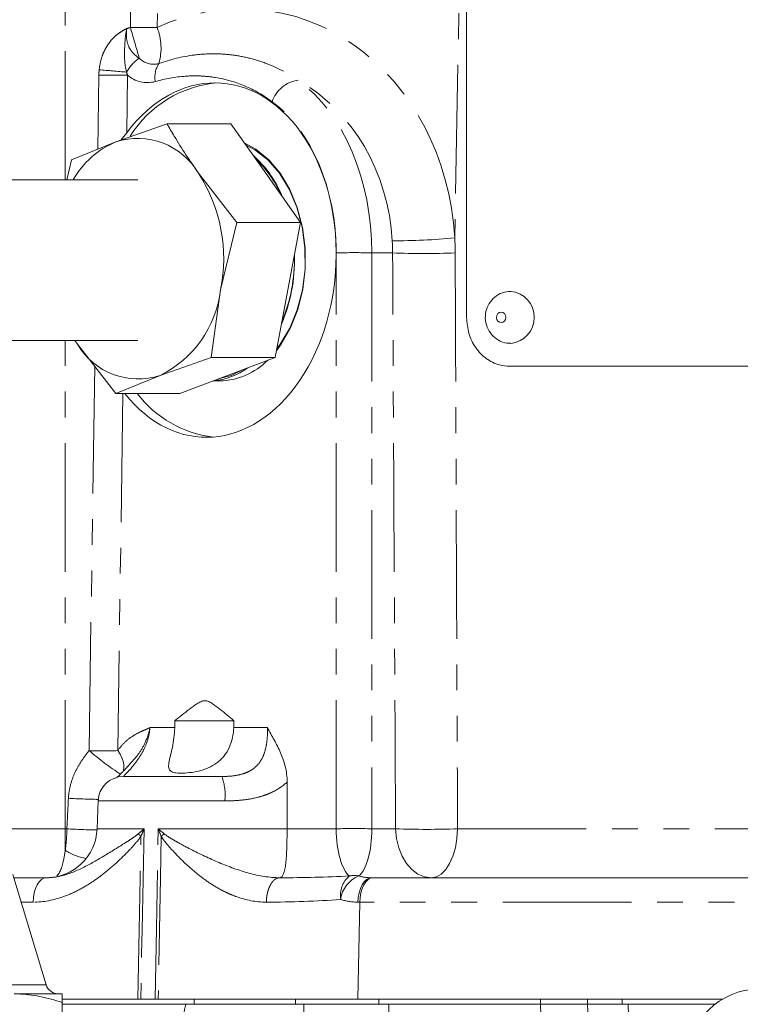
# Model space of a CAD drawing. Units: millimetres. Extents: x 11 to 1180, y 5 to 832.
# Drawn here: x 560 to 595, y 669 to 717 of the extents above; entities that cross this region are included whole.
import ezdxf

# ---------------------------------------------------------------- set-up
doc = ezdxf.new("R2010")
doc.units = ezdxf.units.MM
doc.linetypes.add('PHANTOM', pattern=[12.7, 6.35, -1.27, 1.27, -1.27, 1.27, -1.27])

msp = doc.modelspace()

# ---------------------------------------------------------------- linework, layer by layer
at = {"color": 8, "linetype": 'PHANTOM', "lineweight": 0}
for p, q in [((561.959049, 709.35533), (561.959049, 746.82658)), ((565.172048, 716.86963), (565.40797, 740.426078)), ((566.732163, 740.426078), (566.496241, 716.86963)), ((581.807309, 740.426078), (581.179222, 706.490081)), ((563.565881, 710.85672), (563.618902, 714.522288)), ((565.032254, 714.522288), (564.991087, 711.676215)), ((575.329148, 677.299332), (575.329148, 705.735575)), ((577.095839, 705.735575), (577.095839, 677.299332)), ((578.112075, 705.735575), (577.095839, 705.735575)), ((561.959049, 677.299332), (561.959049, 701.41783)), ((563.136345, 681.161129), (563.410889, 700.141523)), ((564.804787, 698.796526), (564.549697, 681.161129)), ((566.141154, 682.299332), (567.35994, 682.299332)), ((570.274118, 682.299332), (571.937903, 682.299332)), ((569.83339, 678.680205), (563.578431, 678.680205)), ((557.757352, 677.299332), (561.959049, 677.299332)), ((561.959049, 676.240337), (561.959049, 677.299332)), ((561.959049, 677.299332), (562.039113, 677.299332)), ((563.53021, 677.299332), (565.849272, 677.299332)), ((566.541388, 677.299332), (572.904941, 677.299332)), ((572.904941, 677.299332), (575.329148, 677.299332)), ((577.095839, 677.299332), (578.260144, 677.299332)), ((581.319459, 677.299332), (601.394951, 677.299332)), ((560.372737, 673.680205), (559.785371, 673.680205)), ((576.49353, 673.680205), (576.403886, 673.680205)), ((576.49353, 673.680205), (576.40481, 668.88658)), ((602.598098, 673.680205), (576.49353, 673.680205)), ((557.970108, 669.603671), (561.018158, 669.603671)), ((573.319891, 668.63658), (573.319891, 668.88658)), ((577.427651, 668.88658), (577.427651, 668.63658)), ((577.919984, 668.63658), (577.930155, 664.321272)), ((585.402902, 668.63658), (585.402902, 668.88658)), ((585.552194, 664.339582), (585.407887, 668.63658)), ((589.43649, 668.88658), (589.43649, 668.63658)), ((589.735212, 668.63658), (589.985008, 661.483356))]:
    msp.add_line(p, q, dxfattribs=at)
at = {"color": 7, "linetype": 'Continuous', "lineweight": 15}
for p, q in [((581.765704, 729.48108), (581.765704, 702.557081)), ((566.981309, 712.111635), (564.452551, 711.219692)), ((570.129047, 712.111635), (566.981309, 712.111635)), ((570.129047, 712.111635), (571.852149, 709.674801)), ((564.700888, 711.307285), (564.991087, 711.676215)), ((564.452551, 711.219692), (562.273707, 710.327748)), ((562.273707, 710.327748), (562.038355, 709.35533)), ((570.427513, 707.237967), (568.529454, 709.674801)), ((571.852149, 709.674801), (573.575251, 707.237967)), ((565.544954, 709.35533), (551.257367, 709.35533)), ((569.621857, 703.909189), (570.427513, 707.237967)), ((573.575251, 707.237967), (570.427513, 707.237967)), ((573.575251, 707.237967), (572.944552, 703.909189)), ((569.166115, 700.580412), (569.621857, 703.909189)), ((572.944552, 703.909189), (572.313853, 700.580412)), ((551.257367, 701.41783), (565.544954, 701.41783)), ((562.560454, 701.23336), (562.435481, 701.41783)), ((562.440248, 701.41783), (562.560454, 701.23336)), ((562.560454, 701.23336), (564.458513, 698.796526)), ((572.375789, 700.907307), (572.616206, 701.231403)), ((566.637357, 699.688469), (569.166115, 700.580412)), ((572.313853, 700.580412), (569.166115, 700.580412)), ((572.313853, 700.580412), (569.960052, 699.688469)), ((583.898608, 700.14408), (644.2158, 700.14408)), ((564.458513, 698.796526), (566.637357, 699.688469)), ((569.960052, 699.688469), (567.606251, 698.796526)), ((569.245188, 699.41758), (569.586069, 699.41758)), ((567.606251, 698.796526), (564.458513, 698.796526)), ((567.366195, 682.63658), (570.284518, 682.63658)), ((564.860041, 680.198942), (564.805509, 680.138189)), ((564.82767, 679.88658), (569.688681, 679.88658)), ((563.578431, 678.680205), (563.53021, 677.299332)), ((561.018158, 669.603671), (559.37463, 675.03843)), ((559.420551, 674.88658), (561.034833, 674.88658)), ((577.065983, 674.88658), (577.155627, 674.88658)), ((577.155627, 674.88658), (602.731486, 674.88658)), ((561.806133, 669.15248), (559.440102, 669.15248)), ((568.32013, 668.88658), (561.806133, 668.88658)), ((561.806133, 668.732172), (561.806133, 666.715289)), ((567.906815, 668.63658), (561.806133, 668.63658)), ((567.906815, 668.63658), (573.737878, 668.63658)), ((568.32013, 668.63658), (568.32013, 668.88658)), ((568.542757, 668.88658), (568.32013, 668.88658)), ((568.542757, 668.88658), (576.40481, 668.88658)), ((577.427651, 668.63658), (573.724799, 668.63658)), ((576.40481, 668.88658), (588.961583, 668.88658)), ((585.402902, 668.63658), (577.427651, 668.63658)), ((587.734049, 668.63658), (585.402902, 668.63658)), ((587.734049, 668.63658), (587.734049, 668.88658)), ((587.73643, 668.63658), (587.734049, 668.63658)), ((588.140002, 657.079806), (587.73643, 668.63658)), ((589.735212, 668.63658), (587.73643, 668.63658)), ((588.961583, 668.88658), (589.43649, 668.88658)), ((594.381273, 668.88658), (589.43649, 668.88658)), ((594.018986, 668.63658), (589.735212, 668.63658))]:
    msp.add_line(p, q, dxfattribs=at)
at = {"color": 7, "linetype": 'Continuous', "lineweight": 15, "flags": 128}
for points in [[(572.392557, 700.995805), (572.570569, 701.23336), (573.043481, 702.030403), (573.411341, 702.931472), (573.662972, 703.909189), (573.790729, 704.933848), (573.790729, 705.974313), (573.662972, 706.998971), (573.411341, 707.976689), (573.043481, 708.877758), (572.570569, 709.674801), (572.006975, 710.343599), (571.369823, 710.863831), (570.791819, 711.174333)], [(572.616206, 701.231403), (573.080377, 702.038657), (573.438375, 702.947636), (573.679322, 703.930721), (573.795898, 704.958042), (573.784561, 705.998384), (573.645654, 707.020136), (573.383399, 707.992254), (573.005764, 708.885199), (572.524224, 709.671841), (571.953409, 710.328277), (571.310663, 710.834563), (570.860735, 711.076872)], [(571.215338, 710.575387), (571.46816, 710.343599), (572.031754, 709.674801)], [(572.031754, 709.674801), (572.504666, 708.877758), (572.668565, 708.520214)], [(570.731033, 699.980623), (570.139657, 699.688469), (569.524218, 699.523315)], [(569.524218, 699.523315), (570.139657, 699.688469), (570.731033, 699.980623)]]:
    msp.add_lwpolyline(points, dxfattribs=at)
at = {"color": 8, "linetype": 'PHANTOM', "lineweight": 0, "flags": 128}
for points in [[(583.469843, 702.817081), (583.381426, 702.797263), (583.306469, 702.740826), (583.256385, 702.656362), (583.238797, 702.556731), (583.256385, 702.457099), (583.306469, 702.372635), (583.381426, 702.316199), (583.469843, 702.296381), (583.55826, 702.316199), (583.633217, 702.372635), (583.683301, 702.457099), (583.700889, 702.556731), (583.683301, 702.656362), (583.633217, 702.740826), (583.55826, 702.797263), (583.469843, 702.817081)], [(564.549697, 681.161129), (564.666148, 680.981136), (564.756473, 680.805408), (564.819131, 680.636947), (564.853051, 680.47863), (564.857653, 680.333161), (564.832859, 680.203023), (564.779093, 680.09044), (564.768595, 680.075211)], [(565.849272, 677.299332), (565.749933, 672.302379), (565.726775, 671.136703), (565.682087, 668.88658)], [(566.397408, 668.88658), (566.457294, 672.383533), (566.541388, 677.299332)], [(580.026834, 674.88658), (579.689528, 674.932512), (579.364617, 675.068621), (579.064039, 675.289904), (578.79884, 675.588231), (578.578764, 675.952639), (578.411899, 676.369739), (578.304375, 676.824203), (578.260144, 677.299332)], [(581.319459, 677.299332), (581.287097, 676.824203), (581.208426, 676.369739), (581.086336, 675.952639), (580.925314, 675.588231), (580.731277, 675.289904), (580.511355, 675.068621), (580.273629, 674.932512), (580.026834, 674.88658)], [(565.535174, 668.88658), (565.65257, 674.88658), (565.692634, 676.933277)], [(566.691385, 676.933277), (566.655688, 674.88658), (566.550987, 668.88658)], [(561.034833, 674.88658), (560.908422, 674.863614), (560.786656, 674.79556), (560.67401, 674.684918), (560.574622, 674.535755), (560.492145, 674.353551), (560.429609, 674.145001), (560.389313, 673.917769), (560.372737, 673.680205)], [(577.065983, 674.88658), (576.939572, 674.863614), (576.817806, 674.79556), (576.70516, 674.684918), (576.605772, 674.535755), (576.523295, 674.353551), (576.460759, 674.145001), (576.420463, 673.917769), (576.403886, 673.680205)], [(577.155627, 674.88658), (577.029216, 674.863614), (576.90745, 674.79556), (576.794803, 674.684918), (576.695416, 674.535755), (576.612938, 674.353551), (576.550403, 674.145001), (576.510107, 673.917769), (576.49353, 673.680205)]]:
    msp.add_lwpolyline(points, dxfattribs=at)
at = {"color": 8, "linetype": 'PHANTOM', "lineweight": 0}
for centre, radius, start, end in [((565.834145, 778.974643), 62.108543, 269.38919754, 270.61080246), ((757.698501, 771.952847), 200.251332, 195.96621072, 196.41763657), ((563.90964, 715.860083), 2.776632, 343.9056232, 21.3206251), ((566.742309, 713.693448), 2.009116, 124.2346811, 150.9080977), ((566.32054, 716.047805), 0.991328, 224.3793119, 285.0198542), ((568.136971, 758.785919), 44.227954, 264.1565984, 265.9154248), ((567.684311, 714.402428), 1.303218, 148.1390816, 188.9046944), ((564.325578, 757.464219), 42.947745, 269.0571942, 270.9428058), ((566.009928, 715.614931), 1.46619, 228.178477, 285.2993514), ((573.672024, 712.70159), 1.58354, 97.7189344, 161.5066495), ((578.28285, 734.094337), 27.755791, 269.612843, 275.9898327), ((576.212494, 684.74889), 21.005267, 87.5898011, 92.4101989), ((579.656666, 754.002091), 48.291224, 268.1670866, 271.8329134), ((573.827519, 693.781022), 16.539738, 229.7297837, 236.514193), ((563.843021, 724.10306), 42.947745, 269.0571942, 270.9428058), ((567.151542, 678.970375), 2.6975, 353.8247351, 19.8555325), ((564.289895, 718.788621), 40.039255, 266.8879148, 268.9888863), ((564.17641, 716.946944), 39.705178, 266.9143235, 269.0640473), ((576.212494, 656.312647), 21.005267, 87.5898011, 92.4101989), ((579.789802, 725.888313), 48.613053, 268.1968344, 271.8031656), ((567.49104, 678.951823), 2.703479, 224.5486053, 228.300836), ((568.691604, 674.616236), 3.060973, 127.172052, 130.8028852), ((563.547175, 678.74245), 2.963564, 237.5961332, 259.1531302), ((576.808864, 674.007025), 1.273527, 130.5791833, 188.8200886), ((576.972657, 673.642957), 1.432241, 111.6371727, 173.2317184), ((576.212494, 673.723153), 1.272465, 79.4922967, 100.5077033)]:
    msp.add_arc(centre, radius, start, end, dxfattribs=at)
at = {"color": 7, "linetype": 'Continuous', "lineweight": 15}
for centre, radius, start, end in [((569.92027, 708.556975), 5.596231, 94.6190489, 148.1253592), ((565.534209, 707.922307), 3.470264, 30.3315577, 108.1613004), ((566.141728, 707.197934), 4.362092, 112.7828786, 150.3580581), ((567.599905, 706.47751), 5.464792, 21.9497655, 48.5790138), ((567.610736, 706.434544), 5.442223, 23.8116759, 46.7171035), ((562.054355, 705.461678), 7.725109, 348.4065112, 33.050655), ((565.335745, 705.35136), 7.933438, 336.734465, 1.8083687), ((565.345119, 705.414824), 7.923812, 337.1407243, 1.4021094), ((564.252628, 704.540268), 5.406189, 296.1747851, 353.2964355), ((583.817348, 702.556616), 1.288766, 275.6150296, 84.4914232), ((565.555699, 702.985854), 3.470264, 210.3315577, 288.1613004), ((569.508618, 702.837115), 3.420412, 271.2975025, 315.5802134), ((568.977046, 702.752289), 3.339218, 274.971823, 306.535319), ((569.909129, 702.117084), 5.507012, 217.082847, 263.1647992), ((564.82767, 678.63658), 1.25, 90, 178), ((561.031733, 677.38658), 2.5, 270, 358), ((561.625973, 669.78748), 0.635, 196.8258659, 270), ((596.184049, 665.88658), 3.5, 0, 180)]:
    msp.add_arc(centre, radius, start, end, dxfattribs=at)
at = {"color": 8, "linetype": 'PHANTOM', "lineweight": 0}
for centre, major_axis, ratio, start_param, end_param in [((570.319963, 705.299332), (1.289911, 12.449754), 0.868005255, 4.897485759, 6.760993102), ((571.458027, 705.299332), (17.677709, 0.615819), 0.706246588, 1.909626455, 1.920208883), ((570.021538, 705.38658), (0.43152, 9.995352), 0.706447821, 4.77778489, 5.83677), ((568.99577, 705.38658), (1.789484, 9.867735), 0.905874865, 4.970616933, 5.969104039), ((569.138193, 705.430205), (0.431336, 8.744696), 0.706246588, 4.782117395, 5.841102504), ((576.212494, 677.38658), (0, 2.5), 0.353553391, 1.605702912, 2.875937025), ((576.212494, 677.38658), (0, 2.5), 0.353553391, 3.407248282, 4.677482395), ((572.102213, 677.38658), (13.264704, -0.080468), 0.188372437, 4.74684084, 5.010237451), ((577.161014, 677.38658), (0.848844, 2.369509), 0.93908513, 3.200458041, 3.46611367), ((571.440117, 677.430205), (14.148163, -0.117388), 0.264922188, 4.745866108, 5.009353307), ((576.498918, 677.430205), (0.386973, 3.734926), 0.868005255, 2.965629215, 3.231284843)]:
    msp.add_ellipse(centre, major_axis=major_axis, ratio=ratio, start_param=start_param, end_param=end_param, dxfattribs=at)
at = {"color": 7, "linetype": 'Continuous', "lineweight": 15}
for centre, major_axis, ratio, start_param, end_param in [((569.137116, 705.38658), (0.431336, 8.744696), 0.706246588, 2.458454131, 7.086706648), ((569.184049, 697.16284), (1.503518, 60.852027), 0.024677657, 1.812447843, 1.818158987), ((569.184049, 697.16284), (1.503518, 60.852027), 0.024677657, 4.466245779, 4.471956924)]:
    msp.add_ellipse(centre, major_axis=major_axis, ratio=ratio, start_param=start_param, end_param=end_param, dxfattribs=at)
at = {"color": 8, "linetype": 'PHANTOM', "lineweight": 0}
for points, knots in [([(563.634127, 714.787779), (563.655636, 715.001305), (563.699087, 715.209618), (563.800333, 715.51352), (563.84038, 715.613674), (563.931451, 715.805863), (563.982625, 715.898507), (564.096888, 716.076508), (564.159967, 716.16187), (564.299472, 716.32443), (564.37555, 716.401002), (564.537815, 716.54091), (564.624876, 716.604803), (564.806476, 716.719692), (564.902238, 716.771507), (564.997496, 716.818922)], [0, 0, 0, 0, 0.25, 0.25, 0.375, 0.375, 0.5, 0.5, 0.625, 0.625, 0.75, 0.75, 0.875, 0.875, 1, 1, 1, 1]), ([(564.986661, 714.670304), (564.939844, 714.841091), (564.910762, 715.015649), (564.881427, 715.368305), (564.881207, 715.545088), (564.890959, 715.901967), (564.898479, 716.081679), (564.92786, 716.448001), (564.953808, 716.636063), (564.997496, 716.818922)], [0, 0, 0, 0, 0.25, 0.25, 0.5, 0.5, 0.75, 0.75, 1, 1, 1, 1]), ([(564.997496, 716.818922), (564.97462, 716.666988), (564.967903, 716.514883), (564.995764, 716.21776), (565.031963, 716.070996), (565.143956, 715.812939), (565.219319, 715.699131), (565.400143, 715.502006), (565.502171, 715.421715), (565.612013, 715.354465)], [0, 0, 0, 0, 0.25, 0.25, 0.5, 0.5, 0.75, 0.75, 1, 1, 1, 1]), ([(566.577446, 715.090344), (567.151756, 715.295894), (567.731524, 715.43694), (568.608992, 715.548519), (568.902791, 715.569005), (569.493029, 715.57514), (569.790617, 715.560588), (570.379786, 715.495589), (570.671976, 715.445295), (571.251412, 715.308526), (571.539129, 715.22188), (572.391385, 714.906351), (572.937243, 714.625662), (573.459333, 714.270781)], [0, 0, 0, 0, 0.25, 0.25, 0.375, 0.375, 0.5, 0.5, 0.625, 0.625, 0.75, 0.75, 1, 1, 1, 1]), ([(572.170258, 713.20388), (571.732202, 713.529848), (571.278827, 713.787024), (570.345518, 714.182126), (569.86553, 714.319806), (569.126243, 714.43964), (568.87613, 714.46492), (568.378758, 714.486187), (568.130365, 714.482419), (567.386018, 714.430125), (566.890897, 714.340604), (566.3968, 714.200702)], [0, 0, 0, 0, 0.25, 0.25, 0.5, 0.5, 0.625, 0.625, 0.75, 0.75, 1, 1, 1, 1]), ([(578.260144, 677.299332), (578.234792, 682.041156), (578.209765, 686.782967), (578.185073, 691.524766), (578.160405, 696.261716), (578.13607, 700.998652), (578.112075, 705.735575)], [0, 0, 0, 0, 0.02847892746, 0.02847892746, 0.02847892746, 0.05692873073, 0.05692873073, 0.05692873073, 0.05692873073]), ([(581.201257, 705.735575), (581.207922, 704.070508), (581.214632, 702.405439), (581.221388, 700.740369), (581.248412, 694.080088), (581.276161, 687.419785), (581.304614, 680.75946), (581.309541, 679.606085), (581.31449, 678.452708), (581.319459, 677.299332)], [0, 0, 0, 0, 0.01000000001, 0.01000000001, 0.01000000001, 0.05000000074, 0.05000000074, 0.05000000074, 0.05692684426, 0.05692684426, 0.05692684426, 0.05692684426]), ([(564.549697, 681.161129), (564.656035, 681.312063), (564.771091, 681.447721), (565.018208, 681.689239), (565.151076, 681.795084), (565.42457, 681.972647), (565.566516, 682.044849), (565.781838, 682.141226), (565.853967, 682.171596), (565.961991, 682.217994), (565.997969, 682.233611), (566.069749, 682.265721), (566.105919, 682.282431), (566.141154, 682.299332)], [0, 0, 0, 0, 0.25, 0.25, 0.5, 0.5, 0.75, 0.75, 0.875, 0.875, 0.9375, 0.9375, 1, 1, 1, 1]), ([(566.141154, 682.299332), (566.128633, 682.126282), (566.098409, 681.954788), (566.008366, 681.62271), (565.949238, 681.463437), (565.80933, 681.156919), (565.727882, 681.009144), (565.558002, 680.738466), (565.468785, 680.613735), (565.290799, 680.386104), (565.205735, 680.287964), (565.056551, 680.124429), (564.991919, 680.05851), (564.899267, 679.963638), (564.869436, 679.932743), (564.840732, 679.893971), (564.84223, 679.88658), (564.856996, 679.88658)], [0, 0, 0, 0, 0.125, 0.125, 0.25, 0.25, 0.375, 0.375, 0.5, 0.5, 0.625, 0.625, 0.75, 0.75, 0.875, 0.875, 1, 1, 1, 1]), ([(566.141154, 682.299332), (566.140657, 682.296822), (566.090966, 682.046049), (565.941997, 681.589866), (565.571382, 680.95202), (565.177073, 680.534418), (564.936364, 680.264462), (564.869991, 680.190024)], [0, 0, 0, 0, 0.003094853, 0.309226368, 0.567027121, 0.880612204, 1, 1, 1, 1]), ([(569.688681, 679.88658), (569.861474, 679.88658), (570.034858, 679.893956), (570.377453, 679.932642), (570.542829, 679.963467), (570.779969, 680.03445), (570.85786, 680.062584), (571.005898, 680.127391), (571.075747, 680.163819), (571.273126, 680.285944), (571.389425, 680.386084), (571.581719, 680.613716), (571.656979, 680.738447), (571.778049, 681.009127), (571.823985, 681.156904), (571.89087, 681.463426), (571.912438, 681.622701), (571.938055, 681.954783), (571.941879, 682.126279), (571.937903, 682.299332)], [0, 0, 0, 0, 0.125, 0.125, 0.25, 0.25, 0.3125, 0.3125, 0.375, 0.375, 0.5, 0.5, 0.625, 0.625, 0.75, 0.75, 0.875, 0.875, 1, 1, 1, 1]), ([(562.116187, 678.808414), (562.127473, 679.028185), (562.161236, 679.243459), (562.269463, 679.665862), (562.344906, 679.874064), (562.526501, 680.267975), (562.633074, 680.455657), (562.87002, 680.817028), (563.000732, 680.990519), (563.136345, 681.161129)], [0, 0, 0, 0, 0.25, 0.25, 0.5, 0.5, 0.75, 0.75, 1, 1, 1, 1]), ([(572.908284, 679.60982), (572.724951, 679.438594), (572.519863, 679.294724), (572.181323, 679.114737), (572.063156, 679.06064), (571.815695, 678.963547), (571.686026, 678.920542), (571.289695, 678.809894), (571.012808, 678.759147), (570.578758, 678.710289), (570.431089, 678.698641), (570.134236, 678.683635), (569.984474, 678.680205), (569.83339, 678.680205)], [0, 0, 0, 0, 0.25, 0.25, 0.375, 0.375, 0.5, 0.5, 0.75, 0.75, 0.875, 0.875, 1, 1, 1, 1]), ([(561.959049, 676.240337), (561.983284, 676.403607), (562.002342, 676.575032), (562.029451, 676.932236), (562.037231, 677.114122), (562.039113, 677.299332)], [0, 0, 0, 0, 0.5, 0.5, 1, 1, 1, 1]), ([(565.564391, 677.055295), (565.657921, 677.13513), (565.751134, 677.214968), (565.84407, 677.29486), (565.845804, 677.29635), (565.847538, 677.297841), (565.849272, 677.299332)], [0, 0, 0, 0, 0.0008306898788, 0.0008306898788, 0.0008306898788, 0.0008461890243, 0.0008461890243, 0.0008461890243, 0.0008461890243]), ([(566.842132, 677.055295), (566.743968, 677.13513), (566.645526, 677.214968), (566.546908, 677.29486), (566.545068, 677.29635), (566.543228, 677.297841), (566.541388, 677.299332)], [0, 0, 0, 0, 0.0008306898788, 0.0008306898788, 0.0008306898788, 0.0008461890244, 0.0008461890244, 0.0008461890244, 0.0008461890244]), ([(565.692634, 676.933277), (565.612859, 676.810798), (565.523385, 676.701424), (565.340923, 676.487423), (565.247006, 676.384051), (564.960882, 676.079847), (564.764195, 675.885064), (564.360495, 675.509453), (564.152616, 675.328403), (563.727288, 674.9866), (563.510186, 674.826107), (563.065461, 674.529788), (562.837844, 674.39395), (562.37009, 674.151635), (562.128971, 674.044769), (561.389426, 673.779971), (560.887113, 673.680205), (560.372737, 673.680205)], [0, 0, 0, 0, 0.0625, 0.0625, 0.125, 0.125, 0.25, 0.25, 0.375, 0.375, 0.5, 0.5, 0.625, 0.625, 0.75, 0.75, 1, 1, 1, 1]), ([(561.034833, 674.88658), (561.235719, 674.88658), (561.432771, 674.909303), (561.820954, 674.988054), (562.0124, 675.044295), (562.579062, 675.24926), (562.942437, 675.431241), (563.671162, 675.835998), (564.037476, 676.059175), (564.601604, 676.408661), (564.792192, 676.527701), (565.081666, 676.713313), (565.178764, 676.77633), (565.372953, 676.908048), (565.470634, 676.975266), (565.564391, 677.055295)], [0, 0, 0, 0, 0.125, 0.125, 0.25, 0.25, 0.5, 0.5, 0.75, 0.75, 0.875, 0.875, 0.9375, 0.9375, 1, 1, 1, 1]), ([(571.882587, 673.680213), (571.369013, 673.681307), (570.872082, 673.781682), (570.266885, 674.001775), (570.146341, 674.050797), (569.909625, 674.156755), (569.793173, 674.213766), (569.449014, 674.395788), (569.22649, 674.531758), (568.793017, 674.82818), (568.582074, 674.988644), (568.169948, 675.330209), (567.969078, 675.511067), (567.579822, 675.886286), (567.390602, 676.080851), (567.116108, 676.384706), (567.026139, 676.487959), (566.851835, 676.701708), (566.766528, 676.810957), (566.691385, 676.933277)], [0, 0, 0, 0, 0.25, 0.25, 0.3125, 0.3125, 0.375, 0.375, 0.5, 0.5, 0.625, 0.625, 0.75, 0.75, 0.875, 0.875, 0.9375, 0.9375, 1, 1, 1, 1]), ([(566.842132, 677.055295), (566.940408, 676.97537), (567.045213, 676.908226), (567.25755, 676.776661), (567.365747, 676.713717), (567.694009, 676.528321), (567.917808, 676.409419), (568.599754, 676.060331), (569.069193, 675.837406), (570.026789, 675.432879), (570.515863, 675.250791), (571.521058, 674.977193), (572.028489, 674.887608), (572.544335, 674.886589)], [0, 0, 0, 0, 0.0625, 0.0625, 0.125, 0.125, 0.25, 0.25, 0.5, 0.5, 0.75, 0.75, 1, 1, 1, 1]), ([(561.538766, 674.972808), (561.569282, 675.004446), (561.671149, 675.110057), (561.833936, 675.478867), (561.914797, 675.971004), (561.959049, 676.240337)], [0, 0, 0, 0, 0.162217542, 0.541505808, 1, 1, 1, 1]), ([(572.543841, 674.886587), (572.542772, 674.886579), (572.539304, 674.886554), (572.531955, 674.886372), (572.520561, 674.885793), (572.505064, 674.884405), (572.485515, 674.881673), (572.461946, 674.876914), (572.43444, 674.869311), (572.403119, 674.857918), (572.368168, 674.84167), (572.32985, 674.819393), (572.288525, 674.789836), (572.244667, 674.751687), (572.198884, 674.703622), (572.151931, 674.644345), (572.104732, 674.57265), (572.058382, 674.487492), (572.014154, 674.388066), (571.97351, 674.2739), (571.937996, 674.14496), (571.909599, 674.00173), (571.889151, 673.845421), (571.884809, 673.736137), (571.882587, 673.680213)], [0, 0, 0, 0, 0.0032358285, 0.0104937124, 0.0217737119, 0.0370757433, 0.0563996774, 0.0797453537, 0.1071125837, 0.1385011521, 0.1739108178, 0.213341314, 0.2567923478, 0.3042636013, 0.3557547307, 0.4112653669, 0.4707951153, 0.5343435559, 0.6019102429, 0.6734947055, 0.7490964473, 0.8287149461, 0.9123496547, 1, 1, 1, 1]), ([(573.227582, 606.61469), (573.359507, 619.889539), (573.558825, 639.945725), (573.691246, 660.619709), (573.734284, 668.018825), (573.737878, 668.63658)], [0, 0, 0, 0, 0.642105467, 0.970119237, 1, 1, 1, 1])]:
    msp.add_open_spline(points, degree=3, knots=knots, dxfattribs=at)
for points in [[(563.618902, 714.522288), (563.620186, 714.611002), (563.625235, 714.6995), (563.634127, 714.787779)], [(564.986661, 714.670304), (565.00049, 714.620593), (565.015668, 714.571213), (565.032254, 714.522288)], [(581.179222, 706.490081), (581.192903, 706.238998), (581.200248, 705.987496), (581.201257, 705.735575)], [(578.112075, 705.735575), (578.112043, 705.937128), (578.10645, 706.13833), (578.095301, 706.33918)], [(562.039113, 677.299332), (562.064666, 677.802366), (562.090356, 678.305394), (562.116187, 678.808414)], [(565.692634, 676.933277), (565.746302, 677.055078), (565.798447, 677.177151), (565.849272, 677.299332)], [(566.691385, 676.933277), (566.642225, 677.055078), (566.592279, 677.177151), (566.541388, 677.299332)]]:
    msp.add_open_spline(points, degree=3, dxfattribs=at)
at = {"color": 7, "linetype": 'Continuous', "lineweight": 15}
for points, knots in [([(568.529454, 709.674801), (568.117213, 710.284808), (567.566328, 711.099971), (567.098938, 711.90822), (566.981309, 712.111635)], [0, 0, 0, 0, 0.748326855, 1, 1, 1, 1]), ([(583.941063, 703.839431), (583.800538, 703.825333), (583.517497, 703.796939), (583.143458, 703.576294), (582.860099, 703.253163), (582.695536, 702.848285), (582.670824, 702.398151), (582.799479, 701.966672), (583.061188, 701.607134), (583.424933, 701.366719), (583.743684, 701.25512), (583.920659, 701.281538), (583.944914, 701.285158)], [0, 0, 0, 0, 0.105870374, 0.21323993, 0.319021109, 0.426077937, 0.536833365, 0.652577656, 0.759188993, 0.864909452, 0.981485388, 1, 1, 1, 1]), ([(581.765753, 702.55708), (581.788371, 702.28956), (581.833618, 701.754401), (582.187337, 701.039398), (582.713198, 700.493248), (583.316115, 700.190007), (583.727449, 700.157615), (583.898607, 700.144136)], [0, 0, 0, 0, 0.209955699, 0.420004335, 0.63173361, 0.84676165, 1, 1, 1, 1]), ([(570.284518, 682.63658), (570.05394, 682.831804), (569.823168, 683.026579), (569.47147, 683.305875), (569.35364, 683.397459), (569.170485, 683.518053), (569.108302, 683.555384), (568.979755, 683.611982), (568.911807, 683.630406), (568.776501, 683.628398), (568.70797, 683.608168), (568.577591, 683.549817), (568.514552, 683.512506), (568.327632, 683.392265), (568.205898, 683.301086), (567.843258, 683.02366), (567.604636, 682.830359), (567.366195, 682.63658)], [0, 0, 0, 0, 0.25, 0.25, 0.375, 0.375, 0.4375, 0.4375, 0.5, 0.5, 0.5625, 0.5625, 0.625, 0.625, 0.75, 0.75, 1, 1, 1, 1]), ([(570.274118, 682.299332), (570.268873, 682.129655), (570.248705, 681.963532), (570.177351, 681.638278), (570.125112, 681.477376), (569.988324, 681.177436), (569.90392, 681.037193), (569.74859, 680.842222), (569.692015, 680.780048), (569.572615, 680.664963), (569.509374, 680.611494), (569.309185, 680.462665), (569.158922, 680.377996), (568.928367, 680.277758), (568.850426, 680.248453), (568.692993, 680.19679), (568.612947, 680.174322), (568.377685, 680.117244), (568.225619, 680.092009), (567.936347, 680.058881), (567.804169, 680.051458), (567.624592, 680.051265), (567.567714, 680.053141), (567.46339, 680.060836), (567.41553, 680.066641), (567.2846, 680.090751), (567.213666, 680.11615), (567.137791, 680.172252), (567.117298, 680.193984), (567.085457, 680.244941), (567.074074, 680.274475), (567.053594, 680.37463), (567.057745, 680.456211), (567.090172, 680.656737), (567.117851, 680.772414), (567.16475, 680.966713), (567.181416, 681.035444), (567.214285, 681.176902), (567.230571, 681.249948), (567.277043, 681.475842), (567.304836, 681.636796), (567.344499, 681.962921), (567.356801, 682.129398), (567.35994, 682.299332)], [0, 0, 0, 0, 0.0625, 0.0625, 0.125, 0.125, 0.1875, 0.1875, 0.21875, 0.21875, 0.25, 0.25, 0.3125, 0.3125, 0.34375, 0.34375, 0.375, 0.375, 0.4375, 0.4375, 0.5, 0.5, 0.53125, 0.53125, 0.5625, 0.5625, 0.625, 0.625, 0.65625, 0.65625, 0.6875, 0.6875, 0.75, 0.75, 0.8125, 0.8125, 0.84375, 0.84375, 0.875, 0.875, 0.9375, 0.9375, 1, 1, 1, 1]), ([(572.908284, 679.60982), (572.908623, 679.872778), (572.874622, 680.125712), (572.756692, 680.617001), (572.675012, 680.844716), (572.48622, 681.279211), (572.378739, 681.486214), (572.213561, 681.791297), (572.157799, 681.892223), (572.046928, 682.094789), (571.991594, 682.196936), (571.937903, 682.299332)], [0, 0, 0, 0, 0.25, 0.25, 0.5, 0.5, 0.75, 0.75, 0.875, 0.875, 1, 1, 1, 1]), ([(564.805509, 680.138189), (564.768205, 680.095696), (564.649886, 679.960916), (564.517178, 679.854198), (564.421631, 679.79287), (564.43867, 679.801376), (564.441873, 679.802975)], [0, 0, 0, 0, 0.1774948009, 0.5629809752, 0.9178514159, 1, 1, 1, 1]), ([(572.904941, 677.299332), (572.904646, 677.114962), (572.90348, 676.937148), (572.899891, 676.679055), (572.89836, 676.593934), (572.894554, 676.430571), (572.892279, 676.351998), (572.884103, 676.124648), (572.876738, 675.98305), (572.857707, 675.728696), (572.846046, 675.614785), (572.817598, 675.410007), (572.80071, 675.319138), (572.762263, 675.164394), (572.740613, 675.099639), (572.692156, 674.994506), (572.665368, 674.954454), (572.607915, 674.900864), (572.577104, 674.886956), (572.544242, 674.886588)], [0, 0, 0, 0, 0.125, 0.125, 0.1875, 0.1875, 0.25, 0.25, 0.375, 0.375, 0.5, 0.5, 0.625, 0.625, 0.75, 0.75, 0.875, 0.875, 1, 1, 1, 1]), ([(559.440102, 669.15248), (559.496547, 669.151972), (559.921414, 669.148149), (560.722051, 669.056385), (561.442595, 668.840894), (561.806133, 668.732172)], [0, 0, 0, 0, 0.0705535994, 0.5310647497, 1, 1, 1, 1]), ([(561.806133, 668.732172), (561.806133, 668.81947), (561.806133, 669.033205), (561.806133, 669.108148), (561.806133, 669.15248)], [0, 0, 0, 0, 0.408441447, 1, 1, 1, 1]), ([(567.906815, 668.63658), (567.869143, 668.463379), (567.764123, 667.980531), (567.590067, 667.35641), (567.378333, 666.885154), (567.227835, 666.728904), (567.169598, 666.696968), (567.142098, 666.689212), (567.141203, 666.68896)], [0, 0, 0, 0, 0.243992935, 0.680199407, 0.899579267, 0.954923281, 0.998533556, 1, 1, 1, 1]), ([(573.737878, 668.63658), (574.150027, 668.63658), (574.974332, 668.63658), (576.352849, 668.63658), (577.33638, 668.63658), (577.818565, 668.63658), (577.919984, 668.63658)], [0, 0, 0, 0, 0.30617732, 0.612358499, 0.918465997, 1, 1, 1, 1]), ([(585.407887, 668.63658), (585.798181, 668.63658), (586.578775, 668.63658), (587.374421, 668.63658), (587.705747, 668.63658), (587.729794, 668.63658), (587.73643, 668.63658)], [0, 0, 0, 0, 0.295785468, 0.591574998, 0.887285275, 1, 1, 1, 1])]:
    msp.add_open_spline(points, degree=3, knots=knots, dxfattribs=at)
msp.add_open_spline([(572.904941, 677.299332), (572.906176, 678.0695), (572.907292, 678.839663), (572.908284, 679.60982)], degree=3, dxfattribs=at)

doc.saveas('drawing.dxf')
